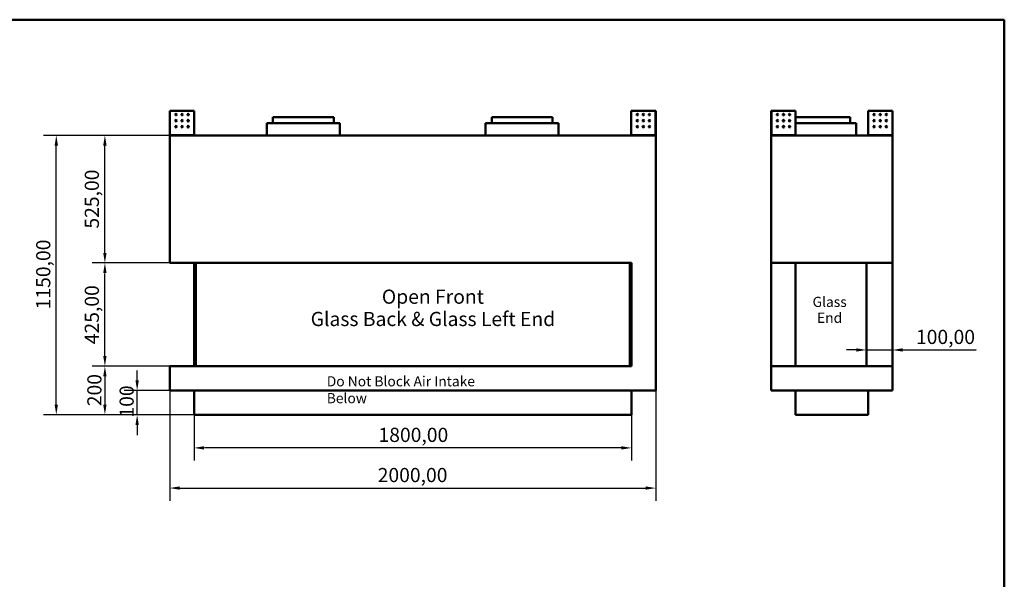
# Model space of a CAD drawing. Units: millimetres. Extents: x 165 to 6838, y 165 to 4773.
# Drawn here: x 2786 to 6838, y 2469 to 4773 of the extents above; entities that cross this region are included whole.
import ezdxf

# ---------------------------------------------------------------- set-up
doc = ezdxf.new("R2010")
doc.units = ezdxf.units.MM
doc.header["$LTSCALE"] = 16.666667
doc.linetypes.add('DASHED', pattern=[0.2068, 0.1655, -0.0413])
for name, color, linetype, lineweight in [('Dimensions(ISO)', 7, 'Continuous', 25), ('Sketch Geometry(ISO)', 7, 'Continuous', 50), ('Symbols(ISO)', 7, 'Continuous', 25), ('Visible Edges(ISO)', 7, 'Continuous', 50), ('Visible Tangent Edges(ISO)', 7, 'Continuous', 50)]:
    doc.layers.add(name, color=color, linetype=linetype, lineweight=lineweight)
doc.styles.add('Current-BSI', font='arial_1.ttf')
doc.styles.add('DEFAULT-ISO', font='arial_1.ttf')
doc.dimstyles.new('Copy of Copy of DEFAULT-ISO', dxfattribs={"dimscale": 16.666667, "dimtxt": 3.5, "dimasz": 2.5, "dimexe": 3.175, "dimexo": 0, "dimgap": 0.762, "dimtad": 1, "dimrnd": 1e-08, "dimzin": 0, "dimtxsty": 'Current-BSI', "dimcen": 0.09, "dimdle": 10, "dimclrd": 1, "dimclre": 1, "dimclrt": 7, "dimazin": 0, "dimtfac": 1, "dimtmove": 0, "dimatfit": 3, "dimfxl": 1, "dimtolj": 1, "dimtzin": 0, "dimlwd": 25, "dimlwe": 25, "dimarcsym": 0})

# ---------------------------------------------------------------- blocks, each defined once
blk = doc.blocks.new('Borders plain')
at = {"layer": 'Sketch Geometry(ISO)'}
for p, q in [((9.91, 286.399), (410.274, 286.399)), ((410.274, 286.399), (410.274, 9.91))]:
    blk.add_line(p, q, dxfattribs=at)
blk = doc.blocks.new('*D9')
at = {"layer": 'Defpoints', "color": 0, "linetype": 'DASHED', "transparency": 16777216}
for p in [(3503.7, 3146.7), (5303.7, 3146.7), (3503.7, 3010.3)]:
    blk.add_point(p, dxfattribs=at)
at = {"layer": 'Dimensions(ISO)', "color": 1, "linetype": 'DASHED', "lineweight": 25, "transparency": 16777216}
for p, q in [((3503.7, 3146.7), (3503.7, 2957.4)), ((5303.7, 3146.7), (5303.7, 2957.4)), ((5262, 3010.3), (3545.3, 3010.3))]:
    blk.add_line(p, q, dxfattribs=at)
at = {"layer": 'Dimensions(ISO)', "color": 1, "linetype": 'DASHED', "transparency": 16777216}
for points in [[(3545.3, 3017.3), (3545.3, 3003.4), (3503.7, 3010.3)], [(5262, 3017.3), (5262, 3003.4), (5303.7, 3010.3)]]:
    blk.add_solid(points, dxfattribs=at)
at = {"layer": 'Dimensions(ISO)', "color": 7, "linetype": 'DASHED', "lineweight": 25, "transparency": 16777216, "insert": (4262.8, 3093.1), "char_height": 58.333, "attachment_point": 1, "style": 'Current-BSI'}
blk.add_mtext('\\A1;1800,00', dxfattribs=at)
blk = doc.blocks.new('*D10')
at = {"layer": 'Defpoints', "color": 0, "linetype": 'DASHED', "transparency": 16777216}
for p in [(3403.7, 3246.7), (5403.7, 3246.7), (5403.7, 2844.9)]:
    blk.add_point(p, dxfattribs=at)
at = {"layer": 'Dimensions(ISO)', "color": 1, "linetype": 'DASHED', "lineweight": 25, "transparency": 16777216}
for p, q in [((3403.7, 3246.7), (3403.7, 2792)), ((5403.7, 3246.7), (5403.7, 2792)), ((3445.3, 2844.9), (5362, 2844.9))]:
    blk.add_line(p, q, dxfattribs=at)
at = {"layer": 'Dimensions(ISO)', "color": 1, "linetype": 'DASHED', "transparency": 16777216}
for points in [[(3445.3, 2851.9), (3445.3, 2838), (3403.7, 2844.9)], [(5362, 2851.9), (5362, 2838), (5403.7, 2844.9)]]:
    blk.add_solid(points, dxfattribs=at)
at = {"layer": 'Dimensions(ISO)', "color": 7, "linetype": 'DASHED', "lineweight": 25, "transparency": 16777216, "insert": (4259.5, 2927.7), "char_height": 58.333, "attachment_point": 1, "style": 'Current-BSI'}
blk.add_mtext('\\A1;2000,00', dxfattribs=at)
blk = doc.blocks.new('*D13')
at = {"layer": 'Defpoints', "color": 0, "linetype": 'DASHED', "transparency": 16777216}
for p in [(3269.7, 3246.7), (3403.7, 3246.7), (3503.7, 3146.7)]:
    blk.add_point(p, dxfattribs=at)
at = {"layer": 'Dimensions(ISO)', "color": 1, "linetype": 'DASHED', "lineweight": 25, "transparency": 16777216}
for p, q in [((3269.7, 3288.4), (3269.7, 3330.1)), ((3403.7, 3246.7), (3216.7, 3246.7)), ((3269.7, 3146.7), (3269.7, 3246.7)), ((3503.7, 3146.7), (3216.7, 3146.7)), ((3269.7, 3105.1), (3269.7, 3063.4))]:
    blk.add_line(p, q, dxfattribs=at)
at = {"layer": 'Dimensions(ISO)', "color": 1, "linetype": 'DASHED', "transparency": 16777216}
for points in [[(3262.7, 3288.4), (3276.6, 3288.4), (3269.7, 3246.7)], [(3262.7, 3105.1), (3276.6, 3105.1), (3269.7, 3146.7)]]:
    blk.add_solid(points, dxfattribs=at)
at = {"layer": 'Dimensions(ISO)', "color": 7, "linetype": 'DASHED', "lineweight": 25, "transparency": 16777216, "insert": (3197.4, 3135.1), "char_height": 58.33, "attachment_point": 1, "rotation": 90, "style": 'Current-BSI'}
blk.add_mtext('\\A1;100', dxfattribs=at)
blk = doc.blocks.new('*D14')
at = {"layer": 'Defpoints', "color": 0, "linetype": 'DASHED', "transparency": 16777216}
for p in [(3403.7, 3346.7), (3137, 3146.7), (3503.7, 3146.7)]:
    blk.add_point(p, dxfattribs=at)
at = {"layer": 'Dimensions(ISO)', "color": 1, "linetype": 'DASHED', "lineweight": 25, "transparency": 16777216}
for p, q in [((3403.7, 3346.7), (3084.1, 3346.7)), ((3137, 3305.1), (3137, 3188.4)), ((3503.7, 3146.7), (3084.1, 3146.7))]:
    blk.add_line(p, q, dxfattribs=at)
at = {"layer": 'Dimensions(ISO)', "color": 1, "linetype": 'DASHED', "transparency": 16777216}
for points in [[(3130.1, 3305.1), (3143.9, 3305.1), (3137, 3346.7)], [(3130.1, 3188.4), (3143.9, 3188.4), (3137, 3146.7)]]:
    blk.add_solid(points, dxfattribs=at)
at = {"layer": 'Dimensions(ISO)', "color": 7, "linetype": 'DASHED', "lineweight": 25, "transparency": 16777216, "insert": (3064.7, 3181.9), "char_height": 58.33, "attachment_point": 1, "rotation": 90, "style": 'Current-BSI'}
blk.add_mtext('\\A1;200', dxfattribs=at)
blk = doc.blocks.new('*D15')
at = {"layer": 'Defpoints', "color": 0, "linetype": 'DASHED', "transparency": 16777216}
for p in [(3137, 3771.7), (3403.7, 3771.7), (3403.7, 3346.7)]:
    blk.add_point(p, dxfattribs=at)
at = {"layer": 'Dimensions(ISO)', "color": 1, "linetype": 'DASHED', "lineweight": 25, "transparency": 16777216}
for p, q in [((3403.7, 3771.7), (3084.1, 3771.7)), ((3137, 3388.4), (3137, 3730.1)), ((3403.7, 3346.7), (3084.1, 3346.7))]:
    blk.add_line(p, q, dxfattribs=at)
at = {"layer": 'Dimensions(ISO)', "color": 1, "linetype": 'DASHED', "transparency": 16777216}
for points in [[(3130.1, 3730.1), (3143.9, 3730.1), (3137, 3771.7)], [(3130.1, 3388.4), (3143.9, 3388.4), (3137, 3346.7)]]:
    blk.add_solid(points, dxfattribs=at)
at = {"layer": 'Dimensions(ISO)', "color": 7, "linetype": 'DASHED', "lineweight": 25, "transparency": 16777216, "insert": (3054.2, 3437.1), "char_height": 58.33, "attachment_point": 1, "rotation": 90, "style": 'Current-BSI'}
blk.add_mtext('\\A1;425,00', dxfattribs=at)
blk = doc.blocks.new('*D16')
at = {"layer": 'Defpoints', "color": 0, "linetype": 'DASHED', "transparency": 16777216}
for p in [(3137, 4296.7), (3403.7, 4296.7), (3403.7, 3771.7)]:
    blk.add_point(p, dxfattribs=at)
at = {"layer": 'Dimensions(ISO)', "color": 1, "linetype": 'DASHED', "lineweight": 25, "transparency": 16777216}
for p, q in [((3403.7, 4296.7), (3084.1, 4296.7)), ((3137, 3813.4), (3137, 4255.1)), ((3403.7, 3771.7), (3084.1, 3771.7))]:
    blk.add_line(p, q, dxfattribs=at)
at = {"layer": 'Dimensions(ISO)', "color": 1, "linetype": 'DASHED', "transparency": 16777216}
for points in [[(3130.1, 4255.1), (3143.9, 4255.1), (3137, 4296.7)], [(3130.1, 3813.4), (3143.9, 3813.4), (3137, 3771.7)]]:
    blk.add_solid(points, dxfattribs=at)
at = {"layer": 'Dimensions(ISO)', "color": 7, "linetype": 'DASHED', "lineweight": 25, "transparency": 16777216, "insert": (3054.2, 3913.2), "char_height": 58.33, "attachment_point": 1, "rotation": 90, "style": 'Current-BSI'}
blk.add_mtext('\\A1;525,00', dxfattribs=at)
blk = doc.blocks.new('*D17')
at = {"layer": 'Defpoints', "color": 0, "linetype": 'DASHED', "transparency": 16777216}
for p in [(2937, 4296.7), (3403.7, 4296.7), (3503.7, 3146.7)]:
    blk.add_point(p, dxfattribs=at)
at = {"layer": 'Dimensions(ISO)', "color": 1, "linetype": 'DASHED', "lineweight": 25, "transparency": 16777216}
for p, q in [((3403.7, 4296.7), (2884.1, 4296.7)), ((2937, 3188.4), (2937, 4255.1)), ((3503.7, 3146.7), (2884.1, 3146.7))]:
    blk.add_line(p, q, dxfattribs=at)
at = {"layer": 'Dimensions(ISO)', "color": 1, "linetype": 'DASHED', "transparency": 16777216}
for points in [[(2930.1, 4255.1), (2943.9, 4255.1), (2937, 4296.7)], [(2930.1, 3188.4), (2943.9, 3188.4), (2937, 3146.7)]]:
    blk.add_solid(points, dxfattribs=at)
at = {"layer": 'Dimensions(ISO)', "color": 7, "linetype": 'DASHED', "lineweight": 25, "transparency": 16777216, "insert": (2854.2, 3580.8), "char_height": 58.333, "attachment_point": 1, "rotation": 90, "style": 'Current-BSI'}
blk.add_mtext('\\A1;1150,00', dxfattribs=at)
blk = doc.blocks.new('*D18')
at = {"layer": 'Defpoints', "color": 0, "linetype": 'DASHED', "transparency": 16777216}
for p in [(6270.3, 3429.7), (6378.3, 3429.7), (6378.3, 3413.5)]:
    blk.add_point(p, dxfattribs=at)
at = {"layer": 'Dimensions(ISO)', "color": 1, "linetype": 'DASHED', "lineweight": 25, "transparency": 16777216}
for p, q in [((6228.7, 3413.5), (6187, 3413.5)), ((6270.3, 3413.5), (6378.3, 3413.5)), ((6420, 3413.5), (6723.5, 3413.5))]:
    blk.add_line(p, q, dxfattribs=at)
at = {"layer": 'Dimensions(ISO)', "color": 1, "linetype": 'DASHED', "transparency": 16777216}
for points in [[(6228.7, 3420.5), (6228.7, 3406.6), (6270.3, 3413.5)], [(6420, 3420.5), (6420, 3406.6), (6378.3, 3413.5)]]:
    blk.add_solid(points, dxfattribs=at)
at = {"layer": 'Dimensions(ISO)', "color": 7, "linetype": 'DASHED', "lineweight": 25, "transparency": 16777216, "insert": (6474.4, 3496.4), "char_height": 58.33, "attachment_point": 1, "style": 'Current-BSI'}
blk.add_mtext('\\A1;100,00', dxfattribs=at)

msp = doc.modelspace()

# ---------------------------------------------------------------- linework, layer by layer
at = {"layer": 'Visible Edges(ISO)'}
for p, q in [((3403.6711, 4397.7278), (3404.6721, 4397.7278)), ((3403.6711, 4299.0399), (3403.6711, 4397.7278)), ((3404.6721, 4397.7278), (3504.6705, 4397.7278)), ((3504.6705, 4397.7278), (3504.6705, 4297.7294)), ((5302.6717, 4297.7294), (5302.6717, 4397.7278)), ((5302.6717, 4397.7278), (5402.6701, 4397.7278)), ((5402.6701, 4397.7278), (5403.6711, 4397.7278)), ((5403.6711, 4397.7278), (5403.6711, 4299.0399)), ((5878.3244, 4397.7278), (5879.3254, 4397.7278)), ((5878.3244, 4299.0399), (5878.3244, 4397.7278)), ((5879.3254, 4397.7278), (5979.3239, 4397.7278)), ((5979.3239, 4397.7278), (5979.3239, 4297.7294)), ((6277.325, 4297.7294), (6277.325, 4397.7278)), ((6277.325, 4397.7278), (6377.3234, 4397.7278)), ((6377.3234, 4397.7278), (6378.3244, 4397.7278)), ((6378.3244, 4397.7278), (6378.3244, 4299.0399)), ((4103.6711, 4346.7284), (3803.6711, 4346.7284)), ((3803.6711, 4296.7284), (3803.6711, 4346.7284)), ((4078.6711, 4371.7284), (3828.6711, 4371.7284)), ((3828.6711, 4346.7284), (3828.6711, 4371.7284)), ((4078.6711, 4346.7284), (4078.6711, 4371.7284)), ((4103.6711, 4296.7284), (4103.6711, 4346.7284)), ((5003.6711, 4346.7284), (4703.6711, 4346.7284)), ((4703.6711, 4296.7284), (4703.6711, 4346.7284)), ((4978.6711, 4371.7284), (4728.6711, 4371.7284)), ((4728.6711, 4346.7284), (4728.6711, 4371.7284)), ((4978.6711, 4346.7284), (4978.6711, 4371.7284)), ((5003.6711, 4296.7284), (5003.6711, 4346.7284)), ((5928.3244, 4329.8992), (5928.3244, 4335.5564)), ((5953.3244, 4354.8992), (5953.3244, 4360.5564)), ((6203.3244, 4371.7284), (5979.3239, 4371.7284)), ((6228.3244, 4346.7284), (5979.3239, 4346.7284)), ((6203.3244, 4346.7284), (6203.3244, 4371.7284)), ((6228.3244, 4296.7284), (6228.3244, 4346.7284)), ((3404.6701, 4299.0399), (3403.6711, 4299.0399)), ((3403.6711, 4299.0399), (3403.6711, 4297.7294)), ((3403.6711, 4297.7294), (3404.6701, 4297.7294)), ((3403.6711, 3771.7284), (3403.6711, 4296.7284)), ((5403.6711, 4296.7284), (3403.6711, 4296.7284)), ((3404.6711, 4299.0399), (3404.6701, 4299.0399)), ((3404.6701, 4297.7294), (3404.6711, 4297.7294)), ((3404.6711, 4297.7294), (3404.6711, 4299.0399)), ((3405.9827, 4297.7294), (3404.6721, 4299.0399)), ((3405.9827, 4297.7284), (3404.6721, 4297.7284)), ((3404.6721, 4297.7284), (3404.6721, 4297.7274)), ((3404.6721, 4297.7274), (3404.6721, 4296.7284)), ((3504.6705, 4297.7294), (3504.6705, 4296.7284)), ((5302.6717, 4296.7284), (5302.6717, 4297.7294)), ((5402.6701, 4299.0399), (5401.3595, 4297.7294)), ((5402.6701, 4297.7284), (5401.3595, 4297.7284)), ((5402.6701, 4297.7274), (5402.6701, 4297.7284)), ((5402.6701, 4296.7284), (5402.6701, 4297.7274)), ((5402.6721, 4299.0399), (5402.6711, 4299.0399)), ((5402.6711, 4299.0399), (5402.6711, 4297.7294)), ((5402.6711, 4297.7294), (5402.6721, 4297.7294)), ((5403.6711, 4299.0399), (5402.6721, 4299.0399)), ((5402.6721, 4297.7294), (5403.6711, 4297.7294)), ((5403.6711, 4297.7294), (5403.6711, 4299.0399)), ((5403.6711, 3246.7284), (5403.6711, 4296.7284)), ((5879.3234, 4299.0399), (5878.3244, 4299.0399)), ((5878.3244, 4299.0399), (5878.3244, 4297.7294)), ((5878.3244, 4297.7294), (5879.3234, 4297.7294)), ((6378.3244, 4296.7284), (5878.3244, 4296.7284)), ((5878.3244, 3771.7284), (5878.3244, 4296.7284)), ((5879.3244, 4299.0399), (5879.3234, 4299.0399)), ((5879.3234, 4297.7294), (5879.3244, 4297.7294)), ((5879.3244, 4297.7294), (5879.3244, 4299.0399)), ((5880.636, 4297.7294), (5879.3254, 4299.0399)), ((5880.636, 4297.7284), (5879.3254, 4297.7284)), ((5879.3254, 4297.7284), (5879.3254, 4297.7274)), ((5879.3254, 4297.7274), (5879.3254, 4296.7284)), ((5979.3239, 4297.7294), (5979.3239, 4296.7284)), ((6277.325, 4296.7284), (6277.325, 4297.7294)), ((6377.3234, 4299.0399), (6376.0129, 4297.7294)), ((6377.3234, 4297.7284), (6376.0129, 4297.7284)), ((6377.3234, 4297.7274), (6377.3234, 4297.7284)), ((6377.3234, 4296.7284), (6377.3234, 4297.7274)), ((6377.3254, 4299.0399), (6377.3244, 4299.0399)), ((6377.3244, 4299.0399), (6377.3244, 4297.7294)), ((6377.3244, 4297.7294), (6377.3254, 4297.7294)), ((6378.3244, 4299.0399), (6377.3254, 4299.0399)), ((6377.3254, 4297.7294), (6378.3244, 4297.7294)), ((6378.3244, 4297.7294), (6378.3244, 4299.0399)), ((6378.3244, 3771.7284), (6378.3244, 4296.7284)), ((3403.6711, 3771.7284), (5303.6711, 3771.7284)), ((3503.6711, 3346.7284), (3503.6711, 3771.7284)), ((3509.6711, 3771.7284), (3509.6711, 3346.7284)), ((3510.6711, 3771.7284), (3510.6711, 3346.7284)), ((5296.6711, 3346.7284), (5296.6711, 3771.7284)), ((5303.6711, 3346.7284), (5303.6711, 3771.7284)), ((5878.3244, 3771.7284), (6378.3244, 3771.7284)), ((5878.3244, 3346.7284), (5878.3244, 3771.7284)), ((5978.3244, 3771.7284), (5978.3244, 3346.7284)), ((6270.3244, 3346.7284), (6270.3244, 3771.7284)), ((6378.3244, 3346.7284), (6378.3244, 3771.7284)), ((3403.6711, 3246.7284), (3403.6711, 3346.7284)), ((5303.6711, 3346.7284), (3403.6711, 3346.7284)), ((6378.3244, 3346.7284), (5878.3244, 3346.7284)), ((5878.3244, 3246.7284), (5878.3244, 3346.7284)), ((6378.3244, 3246.7284), (6378.3244, 3346.7284)), ((3403.6711, 3246.7284), (5403.6711, 3246.7284)), ((3503.6711, 3246.7284), (3503.6711, 3146.7284)), ((5303.6711, 3146.7284), (5303.6711, 3246.7284)), ((5878.3244, 3246.7284), (6378.3244, 3246.7284)), ((5978.3244, 3246.7284), (5978.3244, 3146.7284)), ((6278.3244, 3246.7284), (6278.3244, 3146.7284)), ((5303.6711, 3146.7284), (3503.6711, 3146.7284)), ((6278.3244, 3146.7284), (5978.3244, 3146.7284))]:
    msp.add_line(p, q, dxfattribs=at)
for centre in [(3429.6705, 4382.7278), (3454.6705, 4382.7278), (3479.6705, 4382.7278), (5327.6717, 4382.7278), (5352.6717, 4382.7278), (5377.6717, 4382.7278), (5904.3239, 4382.7278), (5929.3239, 4382.7278), (5954.3239, 4382.7278), (6302.325, 4382.7278), (6327.325, 4382.7278), (6352.325, 4382.7278), (3429.6705, 4357.7278), (3429.6705, 4332.7278), (3454.6705, 4357.7278), (3454.6705, 4332.7278), (3479.6705, 4357.7278), (3479.6705, 4332.7278), (5327.6717, 4357.7278), (5327.6717, 4332.7278), (5352.6717, 4357.7278), (5352.6717, 4332.7278), (5377.6717, 4357.7278), (5377.6717, 4332.7278), (5904.3239, 4357.7278), (5904.3239, 4332.7278), (5929.3239, 4357.7278), (5929.3239, 4332.7278), (5954.3239, 4357.7278), (5954.3239, 4332.7278), (6302.325, 4357.7278), (6302.325, 4332.7278), (6327.325, 4357.7278), (6327.325, 4332.7278), (6352.325, 4357.7278), (6352.325, 4332.7278)]:
    msp.add_circle(centre, 3, dxfattribs=at)
for points, knots in [([(3403.6711, 4299.0399), (3403.6711, 4299.0402), (3403.6966, 4299.0404), (3403.7964, 4299.041), (3403.8706, 4299.0412), (3403.9643, 4299.0415)], [0, 0, 0, 0, 0.03910882645, 0.03910882645, 0.07887027742, 0.07887027742, 0.07887027742, 0.07887027742]), ([(3404.6721, 4296.7284), (3404.5417, 4296.7284), (3404.4125, 4296.7538), (3404.1713, 4296.8529), (3404.0616, 4296.9255), (3403.876, 4297.1086), (3403.8021, 4297.2175), (3403.7247, 4297.3992), (3403.7047, 4297.4635), (3403.6779, 4297.5952), (3403.6711, 4297.6622), (3403.6711, 4297.7294)], [0, 0, 0, 0, 0.0391243216, 0.0391243216, 0.0782280055, 0.0782280055, 0.1173316809, 0.1173316809, 0.1374854043, 0.1374854043, 0.1576393535, 0.1576393535, 0.1576393535, 0.1576393535]), ([(3403.9643, 4299.0415), (3404.0565, 4299.0412), (3404.1658, 4299.041), (3404.4083, 4299.0404), (3404.5396, 4299.0402), (3404.6721, 4299.0399)], [0, 0, 0, 0, 0.03910882644, 0.03910882644, 0.07887027742, 0.07887027742, 0.07887027742, 0.07887027742]), ([(3404.6711, 4297.7294), (3404.6711, 4297.7291), (3404.6712, 4297.7288), (3404.6716, 4297.7285), (3404.6718, 4297.7284), (3404.6721, 4297.7284)], [0, 0, 0, 0, 0.0001778469184, 0.0001778469184, 0.0003556938368, 0.0003556938368, 0.0003556938368, 0.0003556938368]), ([(3405.9827, 4297.7294), (3405.9829, 4297.5989), (3405.9832, 4297.4698), (3405.9837, 4297.2286), (3405.984, 4297.1188), (3405.9845, 4296.9333), (3405.9847, 4296.8593), (3405.9851, 4296.782), (3405.9853, 4296.762), (3405.9855, 4296.7351), (3405.9857, 4296.7284), (3405.9858, 4296.7284)], [0, 0, 0, 0, 0.0391243216, 0.0391243216, 0.0782280055, 0.0782280055, 0.1173316809, 0.1173316809, 0.1374854043, 0.1374854043, 0.1576393535, 0.1576393535, 0.1576393535, 0.1576393535]), ([(5401.3564, 4296.7284), (5401.3567, 4296.7284), (5401.3569, 4296.7538), (5401.3574, 4296.8529), (5401.3577, 4296.9255), (5401.3582, 4297.1086), (5401.3585, 4297.2175), (5401.3589, 4297.3992), (5401.359, 4297.4635), (5401.3593, 4297.5952), (5401.3594, 4297.6622), (5401.3595, 4297.7294)], [0, 0, 0, 0, 0.0391243216, 0.0391243216, 0.0782280055, 0.0782280055, 0.1173316809, 0.1173316809, 0.1374854043, 0.1374854043, 0.1576393535, 0.1576393535, 0.1576393535, 0.1576393535]), ([(5402.6701, 4299.0399), (5402.8005, 4299.0402), (5402.9296, 4299.0404), (5403.1728, 4299.041), (5403.2842, 4299.0412), (5403.3779, 4299.0415)], [0, 0, 0, 0, 0.03910882645, 0.03910882645, 0.07887027742, 0.07887027742, 0.07887027742, 0.07887027742]), ([(5403.6711, 4297.7294), (5403.6711, 4297.5989), (5403.6456, 4297.4698), (5403.5466, 4297.2286), (5403.474, 4297.1188), (5403.2908, 4296.9333), (5403.182, 4296.8593), (5403.0002, 4296.782), (5402.9359, 4296.762), (5402.8043, 4296.7351), (5402.7373, 4296.7284), (5402.6701, 4296.7284)], [0, 0, 0, 0, 0.0391243216, 0.0391243216, 0.0782280055, 0.0782280055, 0.1173316809, 0.1173316809, 0.1374854043, 0.1374854043, 0.1576393535, 0.1576393535, 0.1576393535, 0.1576393535]), ([(5402.6701, 4297.7284), (5402.6704, 4297.7284), (5402.6706, 4297.7285), (5402.671, 4297.7288), (5402.6711, 4297.7291), (5402.6711, 4297.7294)], [0, 0, 0, 0, 0.0001778469184, 0.0001778469184, 0.0003556938367, 0.0003556938367, 0.0003556938367, 0.0003556938367]), ([(5403.3779, 4299.0415), (5403.4701, 4299.0412), (5403.5434, 4299.041), (5403.6448, 4299.0404), (5403.6711, 4299.0402), (5403.6711, 4299.0399)], [0, 0, 0, 0, 0.03910882644, 0.03910882644, 0.07887027742, 0.07887027742, 0.07887027742, 0.07887027742]), ([(5878.3244, 4299.0399), (5878.3244, 4299.0402), (5878.3499, 4299.0404), (5878.4497, 4299.041), (5878.5239, 4299.0412), (5878.6176, 4299.0415)], [0, 0, 0, 0, 0.03910882645, 0.03910882645, 0.07887027742, 0.07887027742, 0.07887027742, 0.07887027742]), ([(5879.3254, 4296.7284), (5879.195, 4296.7284), (5879.0659, 4296.7538), (5878.8246, 4296.8529), (5878.7149, 4296.9255), (5878.5294, 4297.1086), (5878.4554, 4297.2175), (5878.3781, 4297.3992), (5878.3581, 4297.4635), (5878.3312, 4297.5952), (5878.3244, 4297.6622), (5878.3244, 4297.7294)], [0, 0, 0, 0, 0.0391243216, 0.0391243216, 0.0782280055, 0.0782280055, 0.1173316809, 0.1173316809, 0.1374854043, 0.1374854043, 0.1576393535, 0.1576393535, 0.1576393535, 0.1576393535]), ([(5878.6176, 4299.0415), (5878.7098, 4299.0412), (5878.8191, 4299.041), (5879.0617, 4299.0404), (5879.1929, 4299.0402), (5879.3254, 4299.0399)], [0, 0, 0, 0, 0.03910882644, 0.03910882644, 0.07887027742, 0.07887027742, 0.07887027742, 0.07887027742]), ([(5879.3244, 4297.7294), (5879.3244, 4297.7291), (5879.3245, 4297.7288), (5879.3249, 4297.7285), (5879.3252, 4297.7284), (5879.3254, 4297.7284)], [0, 0, 0, 0, 0.0001778469184, 0.0001778469184, 0.0003556938368, 0.0003556938368, 0.0003556938368, 0.0003556938368]), ([(5880.636, 4297.7294), (5880.6363, 4297.5989), (5880.6365, 4297.4698), (5880.637, 4297.2286), (5880.6373, 4297.1188), (5880.6378, 4296.9333), (5880.6381, 4296.8593), (5880.6385, 4296.782), (5880.6386, 4296.762), (5880.6389, 4296.7351), (5880.639, 4296.7284), (5880.6392, 4296.7284)], [0, 0, 0, 0, 0.0391243216, 0.0391243216, 0.0782280055, 0.0782280055, 0.1173316809, 0.1173316809, 0.1374854043, 0.1374854043, 0.1576393535, 0.1576393535, 0.1576393535, 0.1576393535]), ([(6376.0097, 4296.7284), (6376.01, 4296.7284), (6376.0103, 4296.7538), (6376.0108, 4296.8529), (6376.011, 4296.9255), (6376.0116, 4297.1086), (6376.0118, 4297.2175), (6376.0122, 4297.3992), (6376.0123, 4297.4635), (6376.0126, 4297.5952), (6376.0127, 4297.6622), (6376.0129, 4297.7294)], [0, 0, 0, 0, 0.0391243216, 0.0391243216, 0.0782280055, 0.0782280055, 0.1173316809, 0.1173316809, 0.1374854043, 0.1374854043, 0.1576393535, 0.1576393535, 0.1576393535, 0.1576393535]), ([(6377.3234, 4299.0399), (6377.4538, 4299.0402), (6377.5829, 4299.0404), (6377.8261, 4299.041), (6377.9375, 4299.0412), (6378.0313, 4299.0415)], [0, 0, 0, 0, 0.03910882645, 0.03910882645, 0.07887027742, 0.07887027742, 0.07887027742, 0.07887027742]), ([(6378.3244, 4297.7294), (6378.3244, 4297.5989), (6378.299, 4297.4698), (6378.1999, 4297.2286), (6378.1273, 4297.1188), (6377.9442, 4296.9333), (6377.8353, 4296.8593), (6377.6536, 4296.782), (6377.5893, 4296.762), (6377.4576, 4296.7351), (6377.3906, 4296.7284), (6377.3234, 4296.7284)], [0, 0, 0, 0, 0.0391243216, 0.0391243216, 0.0782280055, 0.0782280055, 0.1173316809, 0.1173316809, 0.1374854043, 0.1374854043, 0.1576393535, 0.1576393535, 0.1576393535, 0.1576393535]), ([(6377.3234, 4297.7284), (6377.3237, 4297.7284), (6377.324, 4297.7285), (6377.3243, 4297.7288), (6377.3244, 4297.7291), (6377.3244, 4297.7294)], [0, 0, 0, 0, 0.0001778469184, 0.0001778469184, 0.0003556938367, 0.0003556938367, 0.0003556938367, 0.0003556938367]), ([(6378.0313, 4299.0415), (6378.1234, 4299.0412), (6378.1967, 4299.041), (6378.2981, 4299.0404), (6378.3244, 4299.0402), (6378.3244, 4299.0399)], [0, 0, 0, 0, 0.03910882644, 0.03910882644, 0.07887027742, 0.07887027742, 0.07887027742, 0.07887027742])]:
    msp.add_open_spline(points, degree=3, knots=knots, dxfattribs=at)
at = {"layer": 'Visible Tangent Edges(ISO)'}
for p, q in [((3404.6721, 4397.7278), (3404.6721, 4299.0399)), ((5402.6701, 4299.0399), (5402.6701, 4397.7278)), ((5879.3254, 4397.7278), (5879.3254, 4299.0399)), ((6377.3234, 4299.0399), (6377.3234, 4397.7278)), ((3405.9827, 4297.7294), (3504.6705, 4297.7294)), ((5302.6717, 4297.7294), (5401.3595, 4297.7294)), ((5880.636, 4297.7294), (5979.3239, 4297.7294)), ((6277.325, 4297.7294), (6376.0129, 4297.7294))]:
    msp.add_line(p, q, dxfattribs=at)

# ---------------------------------------------------------------- block references
at = {"xscale": 16.66666666666667, "yscale": 16.66666666666667, "zscale": 16.66666666666667}
msp.add_blockref('Borders plain', (0, 0), dxfattribs=at)

# ---------------------------------------------------------------- texts
at = {"layer": 'Symbols(ISO)', "color": 7, "attachment_point": 2, "line_spacing_factor": 0.944221, "style": 'DEFAULT-ISO'}
for s, insert, char_height, width in [('\\fArial|b0|i0;Open Front\\P\\fArial|b0|i0;Glass Back & Glass Left End', (4486.8311, 3662.118), 58.333332, 1046.30971), ('\\fArial|b0|i0;\\H41.6667;Glass\\P\\fArial|b0|i0;\\H41.6667;End', (6119.1642, 3632.3126), 41.666667, 148.818592)]:
    msp.add_mtext(s, dxfattribs=dict(at, insert=insert, char_height=char_height, width=width))
at = {"layer": 'Symbols(ISO)', "color": 7, "insert": (4050.0561, 3305.3674), "char_height": 41.666667, "width": 776.39095, "attachment_point": 1, "style": 'DEFAULT-ISO'}
msp.add_mtext('\\fArial|b0|i0;\\H41.6667;Do Not Block Air Intake Below', dxfattribs=at)

# ---------------------------------------------------------------- dimensions: what is measured, and where the dimension line sits
at = {"layer": 'Dimensions(ISO)', "color": 1, "linetype": 'DASHED', "lineweight": 25, "true_color": 0xff0000}
for base, p1, p2, angle, override, picture, middle in [((2937.0044, 4296.7284), (3503.6711, 3146.7284), (3403.6711, 4296.7284), 90, {"dimgap": 0.762, "dimdec": 2, "dimtol": 0, "dimlim": 0, "dimtp": 0, "dimtm": 0, "dimtdec": 2, "dimtofl": 0, "dimatfit": 1}, '*D17', (2937.0044, 3721.7284)), ((3137.0044, 4296.7284), (3403.6711, 3771.7284), (3403.6711, 4296.7284), 270, {"dimgap": 0.762, "dimdec": 2, "dimtol": 0, "dimlim": 0, "dimtp": 0, "dimtm": 0, "dimtdec": 2, "dimtofl": 0, "dimatfit": 1}, '*D16', (3137.0044, 4034.2284)), ((3137.0044, 3771.7284), (3403.6711, 3346.7284), (3403.6711, 3771.7284), 90, {"dimgap": 0.762, "dimdec": 2, "dimtol": 0, "dimlim": 0, "dimtp": 0, "dimtm": 0, "dimtdec": 2, "dimtofl": 0, "dimatfit": 1}, '*D15', (3137.0044, 3559.2284)), ((3137.0044, 3146.7284), (3403.6711, 3346.7284), (3503.6711, 3146.7284), 90, {"dimgap": 0.762, "dimdec": 0, "dimtol": 0, "dimlim": 0, "dimtp": 0, "dimtm": 0, "dimtdec": 2, "dimtofl": 0, "dimatfit": 1}, '*D14', (3137.0044, 3246.7284)), ((3269.6525, 3246.7284), (3503.6711, 3146.7284), (3403.6711, 3246.7284), 90, {"dimgap": 0.762, "dimdec": 0, "dimtol": 0, "dimlim": 0, "dimtp": 0, "dimtm": 0, "dimtdec": 2, "dimtofl": 1, "dimatfit": 1}, '*D13', (3269.6525, 3196.7284)), ((5403.6711, 2844.9316), (3403.6711, 3246.7284), (5403.6711, 3246.7284), 180, {"dimgap": 0.762, "dimdec": 2, "dimtol": 0, "dimlim": 0, "dimtp": 0, "dimtm": 0, "dimtdec": 2, "dimtofl": 0, "dimatfit": 1}, '*D10', (4403.6711, 2844.9316)), ((3503.6711, 3010.3093), (5303.6711, 3146.7284), (3503.6711, 3146.7284), 180, {"dimgap": 0.762, "dimdec": 2, "dimtol": 0, "dimlim": 0, "dimtp": 0, "dimtm": 0, "dimtdec": 2, "dimtofl": 0, "dimatfit": 1}, '*D9', (4403.6711, 3010.3093))]:
    dim = msp.add_linear_dim(base=base, p1=p1, p2=p2, angle=angle, dimstyle='Copy of Copy of DEFAULT-ISO', override=override, dxfattribs=at)
    dim.commit()
    dim.dimension.update_dxf_attribs({"geometry": picture, "text_midpoint": middle, "dimtype": 160})
dim = msp.add_linear_dim(base=(6378.3244, 3413.5401), p1=(6270.3244, 3429.6599), p2=(6378.3244, 3429.6599), dimstyle='Copy of Copy of DEFAULT-ISO', override={"dimgap": 0.762, "dimdec": 2, "dimlfac": 0.925926, "dimse1": 1, "dimse2": 1, "dimtol": 0, "dimlim": 0, "dimtp": 0, "dimtm": 0, "dimtdec": 2, "dimtofl": 1, "dimatfit": 1}, dxfattribs=at)
dim.commit()
dim.dimension.update_dxf_attribs({"geometry": '*D18', "text_midpoint": (6592.5962, 3413.5401), "dimtype": 160})

doc.saveas('drawing.dxf')
